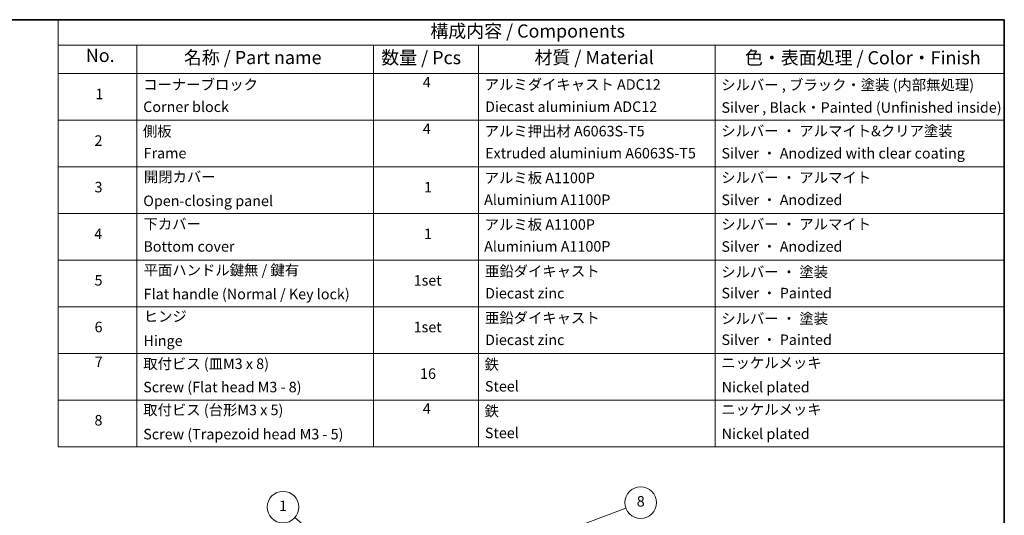
# Model space of a CAD drawing. Units: millimetres. Extents: x -1907 to 5767, y 32 to 1443.
# Drawn here: x -889 to 48, y 966 to 1437 of the extents above; entities that cross this region are included whole.
import ezdxf

# ---------------------------------------------------------------- set-up
doc = ezdxf.new("R2010")
doc.units = ezdxf.units.MM
doc.header["$LTSCALE"] = 4
for name, color, linetype, lineweight in [('Border (ISO)', 7, 'Continuous', 35), ('Symbol (ISO)', 7, 'Continuous', 18), ('Symbol (TK)', 100, 'Continuous', 18)]:
    doc.layers.add(name, color=color, linetype=linetype, lineweight=lineweight)
doc.styles.add('Note Text (TK)', font='MS PGothic.ttf')
doc.styles.add('Note Text (TK2)', font='MS PGothic.ttf')

# ---------------------------------------------------------------- blocks, each defined once
blk = doc.blocks.new('Borders tk図枠')
at = {"layer": 'Border (ISO)'}
for p, q in [((14.5, 289), (405.5, 289)), ((405.5, 289), (405.5, 8))]:
    blk.add_line(p, q, dxfattribs=at)
blk = doc.blocks.new('Table2')
at = {"layer": 'Symbol (ISO)'}
for p, q in [((225.5, 289), (405.5, 289)), ((225.5, 289), (225.5, 284.18)), ((405.5, 289), (405.5, 284.18)), ((225.5, 284.18), (405.5, 284.18)), ((225.5, 284.18), (225.5, 278.74)), ((240.5, 284.18), (240.5, 278.74)), ((285.5, 284.18), (285.5, 278.74)), ((305.5, 284.18), (305.5, 278.74)), ((350.5, 284.18), (350.5, 278.74)), ((405.5, 284.18), (405.5, 278.74)), ((225.5, 278.74), (405.5, 278.74)), ((225.5, 278.74), (225.5, 207.81)), ((240.5, 278.74), (240.5, 207.81)), ((285.5, 278.74), (285.5, 207.81)), ((305.5, 278.74), (305.5, 207.81)), ((350.5, 278.74), (350.5, 207.81)), ((405.5, 278.74), (405.5, 207.81)), ((225.5, 269.87), (405.5, 269.87)), ((225.5, 261.01), (405.5, 261.01)), ((225.5, 252.14), (405.5, 252.14)), ((225.5, 243.28), (405.5, 243.28)), ((225.5, 234.41), (405.5, 234.41)), ((225.5, 225.55), (405.5, 225.55)), ((225.5, 216.68), (405.5, 216.68)), ((225.5, 207.81), (405.5, 207.81))]:
    blk.add_line(p, q, dxfattribs=at)
at = {"layer": 'Symbol (ISO)', "color": 7, "attachment_point": 7}
for s, insert, char_height, style in [('構成内容 / Components', (296.31, 284.82), 2.5, 'Note Text (TK)'), ('No.', (230.76, 280.18), 2.5, 'Note Text (TK)'), ('名称 / Part name', (249.42, 279.78), 2.5, 'Note Text (TK)'), ('数量 / Pcs', (286.97, 279.76), 2.5, 'Note Text (TK)'), ('材質 / Material', (316.12, 279.79), 2.5, 'Note Text (TK)'), ('色・表面処理 / Color・Finish', (356.15, 279.73), 2.5, 'Note Text (TK)'), ('コーナーブロック', (241.69, 275.03), 2, 'Note Text (TK2)'), ('4', (294.87, 275.49), 2, 'Note Text (TK2)'), ('アルミダイキャスト ADC12', (306.65, 275.05), 2, 'Note Text (TK2)'), ('シルバー , ブラック・塗装 (内部無処理)', (351.65, 274.98), 2, 'Note Text (TK2)'), ('1', (232.6, 273.25), 2, 'Note Text (TK2)'), ('Corner block', (241.68, 270.82), 2, 'Note Text (TK2)'), ('Diecast aluminium ADC12', (306.72, 270.83), 2, 'Note Text (TK2)'), ('Silver , Black・Painted (Unfinished inside)', (351.69, 270.68), 2, 'Note Text (TK2)'), ('側板', (241.62, 266.15), 2, 'Note Text (TK2)'), ('4', (294.87, 266.63), 2, 'Note Text (TK2)'), ('アルミ押出材 A6063S-T5', (306.65, 266.19), 2, 'Note Text (TK2)'), ('シルバー ・ アルマイト&クリア塗装', (351.65, 266.22), 2, 'Note Text (TK2)'), ('2', (232.42, 264.39), 2, 'Note Text (TK2)'), ('Frame', (241.76, 262), 2, 'Note Text (TK2)'), ('Extruded aluminium A6063S-T5', (306.72, 262), 2, 'Note Text (TK2)'), ('Silver ・ Anodized with clear coating', (351.69, 261.98), 2, 'Note Text (TK2)'), ('開閉カバー', (241.81, 257.5), 2, 'Note Text (TK2)'), ('アルミ板 A1100P', (306.65, 257.29), 2, 'Note Text (TK2)'), ('シルバー ・ アルマイト', (351.65, 257.35), 2, 'Note Text (TK2)'), ('3', (232.42, 255.54), 2, 'Note Text (TK2)'), ('1', (295.1, 255.52), 2, 'Note Text (TK2)'), ('Open-closing panel', (241.69, 252.93), 2, 'Note Text (TK2)'), ('Aluminium A1100P', (306.54, 253.14), 2, 'Note Text (TK2)'), ('Silver ・ Anodized', (351.69, 253.12), 2, 'Note Text (TK2)'), ('下カバー', (241.74, 248.52), 2, 'Note Text (TK2)'), ('アルミ板 A1100P', (306.65, 248.42), 2, 'Note Text (TK2)'), ('シルバー ・ アルマイト', (351.65, 248.49), 2, 'Note Text (TK2)'), ('4', (232.37, 246.66), 2, 'Note Text (TK2)'), ('1', (295.1, 246.65), 2, 'Note Text (TK2)'), ('Bottom cover', (241.72, 244.26), 2, 'Note Text (TK2)'), ('Aluminium A1100P', (306.54, 244.27), 2, 'Note Text (TK2)'), ('Silver ・ Anodized', (351.69, 244.25), 2, 'Note Text (TK2)'), ('平面ハンドル鍵無 / 鍵有', (241.76, 239.76), 2, 'Note Text (TK2)'), ('亜鉛ダイキャスト', (306.7, 239.55), 2, 'Note Text (TK2)'), ('シルバー ・ 塗装', (351.65, 239.41), 2, 'Note Text (TK2)'), ('5', (232.42, 237.82), 2, 'Note Text (TK2)'), ('1set', (293.13, 237.8), 2, 'Note Text (TK2)'), ('Flat handle (Normal / Key lock)', (241.76, 235.21), 2, 'Note Text (TK2)'), ('Diecast zinc', (306.72, 235.37), 2, 'Note Text (TK2)'), ('Silver ・ Painted', (351.69, 235.39), 2, 'Note Text (TK2)'), ('ヒンジ', (241.79, 230.96), 2, 'Note Text (TK2)'), ('亜鉛ダイキャスト', (306.7, 230.68), 2, 'Note Text (TK2)'), ('シルバー ・ 塗装', (351.65, 230.55), 2, 'Note Text (TK2)'), ('6', (232.43, 228.94), 2, 'Note Text (TK2)'), ('1set', (293.13, 228.94), 2, 'Note Text (TK2)'), ('Hinge', (241.73, 226.33), 2, 'Note Text (TK2)'), ('Diecast zinc', (306.72, 226.5), 2, 'Note Text (TK2)'), ('Silver ・ Painted', (351.69, 226.52), 2, 'Note Text (TK2)'), ('7', (232.47, 222.31), 2, 'Note Text (TK2)'), ('取付ビス (皿M3 x 8)', (241.69, 221.95), 2, 'Note Text (TK2)'), ('ニッケルメッキ', (351.65, 222.13), 2, 'Note Text (TK2)'), ('鉄', (306.62, 221.82), 2, 'Note Text (TK2)'), ('16', (294.35, 220.07), 2, 'Note Text (TK2)'), ('Screw (Flat head M3 - 8)', (241.69, 217.52), 2, 'Note Text (TK2)'), ('Steel', (306.69, 217.67), 2, 'Note Text (TK2)'), ('Nickel plated', (351.73, 217.51), 2, 'Note Text (TK2)'), ('取付ビス (台形M3 x 5)', (241.69, 213.17), 2, 'Note Text (TK2)'), ('4', (294.87, 213.43), 2, 'Note Text (TK2)'), ('鉄', (306.62, 212.95), 2, 'Note Text (TK2)'), ('ニッケルメッキ', (351.65, 213.26), 2, 'Note Text (TK2)'), ('8', (232.41, 211.21), 2, 'Note Text (TK2)'), ('Screw (Trapezoid head M3 - 5)', (241.69, 208.57), 2, 'Note Text (TK2)'), ('Steel', (306.69, 208.8), 2, 'Note Text (TK2)'), ('Nickel plated', (351.73, 208.64), 2, 'Note Text (TK2)')]:
    blk.add_mtext(s, dxfattribs=dict(at, insert=insert, char_height=char_height, style=style))
blk = doc.blocks.new('Balloon1')
at = {"layer": 'Symbol (TK)', "color": 100}
for p, q in [((279.22, 186.87), (270.54, 194.36)), ((278.9, 186.49), (281.12, 185.23)), ((279.22, 186.87), (281.12, 185.23)), ((281.12, 185.23), (279.55, 187.25))]:
    blk.add_line(p, q, dxfattribs=at)
at = {"layer": 'Symbol (TK)'}
blk.add_circle((268.27, 196.31), 3, dxfattribs=at)
at = {"layer": 'Symbol (TK)', "color": 7, "insert": (268.27, 196.31), "char_height": 2, "attachment_point": 5, "style": 'Note Text (TK2)'}
blk.add_mtext('1', dxfattribs=at)
blk = doc.blocks.new('Balloon8')
at = {"layer": 'Symbol (TK)', "color": 100}
for p, q in [((321.91, 191.76), (333.52, 196.11)), ((321.73, 192.23), (319.57, 190.88)), ((321.91, 191.76), (319.57, 190.88)), ((319.57, 190.88), (322.09, 191.29))]:
    blk.add_line(p, q, dxfattribs=at)
at = {"layer": 'Symbol (TK)'}
blk.add_circle((336.33, 197.17), 3, dxfattribs=at)
at = {"layer": 'Symbol (TK)', "color": 7, "insert": (336.33, 197.16), "char_height": 2, "attachment_point": 5, "style": 'Note Text (TK2)'}
blk.add_mtext('8', dxfattribs=at)

msp = doc.modelspace()

# ---------------------------------------------------------------- block references
at = {"xscale": 5, "yscale": 5, "zscale": 5}
for name in ['Borders tk図枠', 'Table2']:
    msp.add_blockref(name, (-1979.5, -8), dxfattribs=at)
at = {"layer": 'Symbol (TK)', "xscale": 5, "yscale": 5, "zscale": 5}
for name in ['Balloon8', 'Balloon1']:
    msp.add_blockref(name, (-1979.5, -8), dxfattribs=at)

doc.saveas('drawing.dxf')
